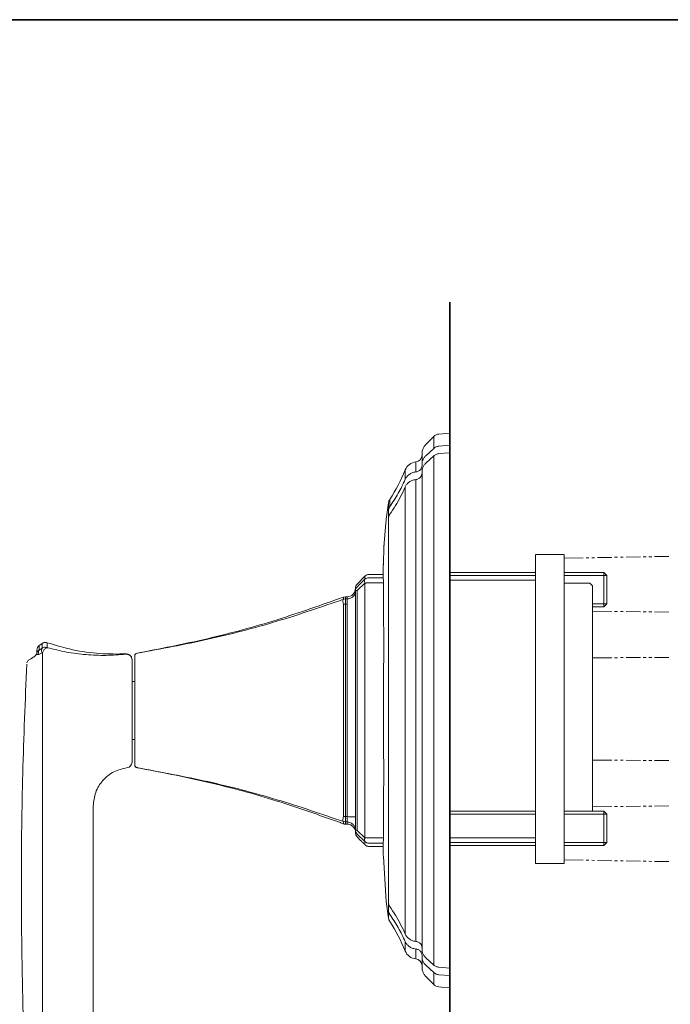
# Model space of a CAD drawing. Units: inches. Extents: x 10.4 to 98.8, y -74.1 to -10.8.
# Drawn here: x 47.2 to 73, y -53.3 to -14.3 of the extents above; entities that cross this region are included whole.
import ezdxf

# ---------------------------------------------------------------- set-up
doc = ezdxf.new("R2010")
doc.units = ezdxf.units.IN
doc.header["$MEASUREMENT"] = 0
doc.layers.add('图层 1', color=7, linetype='Continuous')

msp = doc.modelspace()

# ---------------------------------------------------------------- linework, layer by layer
at = {"layer": '图层 1', "lineweight": 35}
for points in [[(98.782, -71.497), (10.487, -71.497), (10.487, -14.307), (98.782, -14.307), (98.782, -71.497), (98.782, -71.497)], [(64.278, -25.51), (64.278, -65.021)]]:
    msp.add_lwpolyline(points, dxfattribs=at)
at = {"layer": '图层 1', "lineweight": 9}
for points in [[(63.642, -30.832), (63.326, -31.148)], [(63.642, -31.306), (63.642, -30.832)], [(64.278, -30.699), (63.846, -30.736)], [(64.278, -30.699), (64.278, -31.184)], [(64.28, -30.478), (64.28, -52.801)], [(63.846, -31.219), (64.278, -31.184)], [(64.278, -31.184), (64.278, -31.221)], [(64.278, -31.221), (64.278, -31.299)], [(63.177, -31.835), (63.177, -31.506)], [(63.326, -31.597), (63.642, -31.306)], [(63.642, -31.604), (63.326, -31.895)], [(63.642, -31.604), (63.642, -41.698)], [(64.278, -31.481), (63.846, -31.515)], [(64.278, -31.299), (64.278, -31.383)], [(64.278, -31.383), (64.278, -31.481)], [(64.278, -31.481), (64.278, -31.469)], [(64.278, -41.698), (64.278, -31.481)], [(62.93, -31.845), (62.93, -32.239)], [(63.177, -31.987), (63.177, -31.926)], [(63.177, -31.987), (63.177, -31.987)], [(62.51, -32.53), (62.51, -32.16)], [(63.177, -32.226), (63.177, -41.698)], [(63.177, -32.286), (63.177, -32.286)], [(62.93, -41.698), (62.93, -32.54)], [(62.51, -32.831), (62.51, -41.698)], [(61.847, -33.459), (61.757, -34.117)], [(61.846, -33.738), (61.846, -33.529)], [(61.847, -33.486), (61.847, -33.459)], [(61.897, -33.397), (61.897, -33.327)], [(61.897, -33.607), (61.897, -33.397)], [(61.846, -33.869), (61.846, -33.803)], [(61.846, -33.952), (61.846, -33.869)], [(61.847, -33.758), (61.847, -33.746)], [(61.673, -35.065), (61.743, -34.252)], [(61.753, -34.154), (61.753, -34.154), (61.758, -34.117), (61.758, -34.117)], [(61.846, -34.147), (61.846, -34.095), (61.846, -34.044)], [(61.846, -37.92), (61.846, -34.147)], [(61.665, -35.199), (61.641, -35.905)], [(61.665, -35.199), (61.666, -35.199), (61.667, -35.163)], [(67.678, -35.516), (68.811, -35.516)], [(67.678, -35.528), (67.678, -36.248)], [(68.811, -35.528), (68.811, -36.248)], [(69.571, -35.647), (68.811, -35.659)], [(68.811, -35.659), (68.811, -36.248)], [(68.811, -36.226), (68.811, -35.659)], [(69.796, -35.644), (69.684, -35.644)], [(70.023, -35.64), (69.911, -35.64)], [(70.702, -35.628), (70.135, -35.637)], [(70.93, -35.622), (70.814, -35.625)], [(71.157, -35.619), (71.042, -35.622)], [(71.836, -35.606), (71.269, -35.619)], [(72.06, -35.603), (71.948, -35.606)], [(72.288, -35.6), (72.175, -35.6)], [(72.966, -35.587), (72.399, -35.597)], [(61.64, -36.308), (61.068, -36.308)], [(67.678, -36.226), (64.28, -36.226)], [(67.678, -36.535), (67.678, -36.248)], [(67.678, -36.248), (67.678, -46.744)], [(70.387, -36.226), (68.811, -36.226)], [(68.811, -36.248), (68.811, -36.65)], [(68.811, -46.632), (68.811, -36.248)], [(70.509, -36.351), (70.387, -36.226)], [(70.387, -37.588), (70.387, -36.226)], [(60.913, -36.373), (60.6, -36.686)], [(60.913, -36.645), (60.602, -36.943)], [(60.603, -36.795), (60.913, -36.498), (60.913, -36.373)], [(60.913, -41.698), (60.913, -36.645)], [(61.641, -36.433), (61.068, -36.433)], [(61.068, -36.642), (61.642, -36.642)], [(67.678, -36.351), (64.28, -36.351)], [(67.678, -36.535), (64.28, -36.535)], [(70.509, -36.351), (68.811, -36.351)], [(69.83, -36.65), (68.811, -36.65)], [(69.942, -36.762), (69.83, -36.65)], [(70.509, -37.466), (70.509, -36.351)], [(60.537, -36.951), (60.537, -36.84)], [(60.537, -41.698), (60.537, -36.951)], [(69.942, -36.989), (69.942, -36.762)], [(69.942, -36.989), (69.942, -41.186)], [(60.137, -37.188), (60.06, -37.202)], [(60.06, -37.29), (60.06, -37.202)], [(60.06, -37.29), (60.138, -37.276)], [(60.207, -37.188), (60.137, -37.188)], [(60.138, -37.276), (60.137, -37.188)], [(60.138, -37.276), (60.138, -37.487)], [(60.138, -37.276), (60.207, -37.276)], [(60.207, -37.188), (60.207, -37.276)], [(60.207, -37.276), (60.207, -37.487)], [(70.509, -37.466), (69.942, -37.466)], [(70.387, -37.588), (70.509, -37.466)], [(60.06, -41.698), (60.06, -37.487)], [(60.138, -37.487), (60.06, -37.487)], [(60.138, -37.487), (60.207, -37.487)], [(60.207, -37.487), (60.207, -45.909)], [(69.942, -37.588), (70.387, -37.588)], [(69.942, -37.762), (70.702, -37.772)], [(70.814, -37.772), (70.93, -37.775)], [(71.042, -37.775), (71.157, -37.778)], [(71.269, -37.778), (71.836, -37.784)], [(71.948, -37.787), (72.06, -37.787)], [(72.175, -37.787), (72.288, -37.79)], [(72.399, -37.79), (72.966, -37.796)], [(48.112, -39.036), (47.976, -39.134)], [(47.98, -39.48), (48.105, -39.408)], [(47.984, -39.301), (48.109, -39.229)], [(47.985, -39.142), (47.985, -39.142)], [(48.105, -39.408), (48.123, -39.417)], [(48.11, -39.058), (48.11, -39.058)], [(48.123, -57.85), (48.123, -39.417)], [(48.234, -39.191), (48.301, -39.201)], [(48.301, -39.201), (48.319, -39.21)], [(47.723, -39.612), (47.665, -39.647), (47.607, -39.68)], [(47.608, -39.68), (47.608, -39.68)], [(47.723, -39.612), (47.723, -39.612)], [(47.98, -39.48), (47.889, -39.48)], [(51.43, -39.471), (51.452, -39.47)], [(51.673, -39.69), (51.673, -43.746)], [(51.782, -39.536), (51.782, -39.545)], [(51.782, -39.545), (51.782, -39.568)], [(51.782, -39.568), (51.782, -39.603)], [(51.782, -39.603), (51.782, -39.645)], [(51.782, -43.751), (51.782, -39.645)], [(69.942, -39.613), (70.702, -39.607)], [(70.814, -39.607), (70.93, -39.607)], [(71.042, -39.603), (71.154, -39.603)], [(71.269, -39.603), (71.836, -39.6)], [(71.948, -39.6), (72.06, -39.597)], [(72.175, -39.597), (72.288, -39.597)], [(72.399, -39.597), (72.966, -39.594)], [(51.782, -40.543), (51.673, -40.543)], [(60.137, -42.609), (60.137, -40.9)], [(69.942, -41.186), (69.942, -45.691)], [(60.06, -45.909), (60.06, -41.698)], [(60.537, -46.445), (60.537, -41.698)], [(60.913, -46.75), (60.913, -41.698)], [(62.51, -50.565), (62.51, -41.698)], [(62.93, -41.698), (62.93, -50.856)], [(63.177, -51.169), (63.177, -41.698)], [(63.642, -51.792), (63.642, -41.698)], [(51.673, -42.853), (51.782, -42.853)], [(69.942, -43.669), (70.702, -43.672)], [(70.814, -43.672), (70.93, -43.675)], [(71.042, -43.675), (71.154, -43.675)], [(71.269, -43.675), (71.836, -43.678)], [(71.948, -43.682), (72.06, -43.682)], [(72.175, -43.682), (72.288, -43.682)], [(72.399, -43.685), (72.966, -43.688)], [(51.782, -43.751), (51.782, -43.793)], [(51.782, -43.793), (51.782, -43.828)], [(51.782, -43.828), (51.782, -43.851)], [(51.782, -43.851), (51.782, -43.86)], [(50.132, -45.492), (50.132, -57.701)], [(61.846, -45.476), (61.846, -49.249)], [(69.942, -45.517), (70.702, -45.507)], [(70.814, -45.507), (70.93, -45.507)], [(71.042, -45.504), (71.157, -45.504)], [(71.269, -45.501), (71.836, -45.495)], [(71.948, -45.495), (72.06, -45.492)], [(72.175, -45.492), (72.288, -45.489)], [(72.399, -45.489), (72.966, -45.482)], [(60.06, -45.909), (60.138, -45.909)], [(60.138, -45.909), (60.207, -45.909)], [(60.138, -45.909), (60.138, -46.119)], [(60.207, -45.909), (60.207, -46.119)], [(64.28, -45.691), (67.678, -45.691)], [(67.678, -45.816), (64.28, -45.816)], [(68.811, -45.691), (70.387, -45.691)], [(70.509, -45.816), (68.811, -45.816)], [(70.387, -45.691), (70.509, -45.816)], [(70.387, -45.691), (70.387, -47.053)], [(70.509, -45.816), (70.509, -46.931)], [(59.936, -46.146), (59.939, -46.148)], [(60.138, -46.119), (60.06, -46.106)], [(60.06, -46.193), (60.06, -46.106)], [(60.137, -46.206), (60.207, -46.206)], [(60.138, -46.119), (60.207, -46.119)], [(60.207, -46.119), (60.207, -46.206)], [(60.537, -46.554), (60.537, -46.445)], [(60.603, -46.452), (60.913, -46.75)], [(60.913, -46.898), (60.602, -46.6)], [(60.74, -46.848), (60.602, -46.71)], [(61.642, -46.753), (61.068, -46.753)], [(64.28, -46.744), (67.678, -46.744)], [(67.678, -46.744), (67.678, -47.031)], [(68.811, -47.031), (68.811, -46.632)], [(60.913, -47.022), (60.913, -46.898)], [(61.068, -46.962), (61.641, -46.962)], [(61.132, -47.088), (61.135, -47.088)], [(61.134, -47.088), (61.64, -47.088)], [(67.678, -46.931), (64.28, -46.931)], [(67.678, -47.053), (64.28, -47.053)], [(67.678, -47.754), (67.678, -47.031)], [(70.509, -46.931), (68.811, -46.931)], [(68.811, -47.619), (68.811, -47.031)], [(68.811, -47.754), (68.811, -47.031)], [(70.387, -47.053), (68.811, -47.053)], [(70.509, -46.931), (70.387, -47.053)], [(61.757, -49.278), (61.641, -47.489)], [(68.811, -47.619), (69.571, -47.632)], [(67.678, -47.766), (67.678, -47.754)], [(67.678, -47.766), (68.811, -47.766)], [(68.811, -47.754), (68.811, -47.766)], [(69.684, -47.635), (69.796, -47.638)], [(69.911, -47.638), (70.023, -47.641)], [(70.135, -47.641), (70.702, -47.654)], [(70.814, -47.654), (70.93, -47.657)], [(71.042, -47.66), (71.157, -47.66)], [(71.269, -47.663), (71.836, -47.673)], [(71.948, -47.676), (72.06, -47.676)], [(72.175, -47.679), (72.288, -47.682)], [(72.399, -47.682), (72.966, -47.691)], [(61.847, -49.936), (61.757, -49.278)], [(61.846, -49.249), (61.846, -49.3), (61.846, -49.352)], [(61.846, -49.444), (61.846, -49.527)], [(61.846, -49.527), (61.846, -49.593)], [(61.846, -49.657), (61.846, -49.867)], [(61.847, -49.638), (61.847, -49.65)], [(61.847, -49.913), (61.847, -49.936)], [(62.51, -50.865), (62.51, -51.236)], [(63.177, -51.109), (63.177, -51.109)], [(62.93, -51.55), (62.93, -51.156)], [(63.177, -51.409), (63.177, -51.469)], [(63.177, -51.409), (63.177, -51.409)], [(63.642, -51.792), (63.326, -51.5)], [(63.177, -51.56), (63.177, -51.889)], [(63.326, -51.798), (63.642, -52.09)], [(64.278, -51.914), (63.846, -51.88)], [(64.278, -51.927), (64.278, -51.914)], [(64.278, -52.013), (64.278, -51.914)], [(63.642, -52.564), (63.326, -52.247)], [(63.642, -52.09), (63.642, -52.564)], [(63.846, -52.177), (64.278, -52.211)], [(64.278, -52.097), (64.278, -52.013)], [(64.278, -52.175), (64.278, -52.097)], [(64.278, -52.211), (64.278, -52.175)], [(64.278, -52.211), (64.278, -52.697)], [(63.948, -52.668), (63.846, -52.659)], [(63.948, -52.668), (64.278, -52.697)]]:
    msp.add_lwpolyline(points, dxfattribs=at)
for points in [[(63.846, -30.736), (63.769, -30.743), (63.698, -30.777), (63.642, -30.832)], [(63.326, -31.148), (63.231, -31.243), (63.177, -31.372), (63.177, -31.506)], [(63.79, -31.228), (63.769, -31.233), (63.75, -31.239), (63.732, -31.248)], [(63.846, -31.219), (63.827, -31.221), (63.808, -31.224), (63.79, -31.228)], [(62.93, -31.845), (63.07, -31.831), (63.177, -31.713), (63.177, -31.572)], [(63.326, -31.597), (63.31, -31.612), (63.296, -31.626), (63.283, -31.642)], [(63.732, -31.248), (63.698, -31.264), (63.67, -31.285), (63.642, -31.307)], [(63.732, -31.545), (63.698, -31.561), (63.67, -31.582), (63.642, -31.604)], [(63.79, -31.525), (63.769, -31.53), (63.75, -31.537), (63.732, -31.545)], [(63.846, -31.515), (63.827, -31.518), (63.808, -31.521), (63.79, -31.525)], [(62.93, -31.845), (62.742, -31.864), (62.581, -31.985), (62.51, -32.159)], [(63.162, -32.073), (63.172, -32.045), (63.177, -32.016), (63.177, -31.987)], [(63.18, -31.884), (63.178, -31.898), (63.178, -31.912), (63.177, -31.926)], [(63.186, -31.844), (63.183, -31.857), (63.181, -31.87), (63.18, -31.884)], [(63.219, -31.74), (63.204, -31.774), (63.193, -31.809), (63.186, -31.844)], [(63.283, -31.642), (63.257, -31.672), (63.236, -31.705), (63.219, -31.74)], [(63.283, -31.941), (63.257, -31.971), (63.236, -32.005), (63.219, -32.038)], [(63.326, -31.895), (63.31, -31.911), (63.296, -31.925), (63.283, -31.941)], [(61.897, -33.327), (62.14, -32.96), (62.346, -32.568), (62.51, -32.16)], [(62.66, -32.342), (62.624, -32.369), (62.594, -32.399), (62.57, -32.431)], [(62.782, -32.274), (62.736, -32.291), (62.696, -32.314), (62.66, -32.342)], [(62.93, -32.239), (62.878, -32.248), (62.828, -32.257), (62.782, -32.274)], [(62.93, -32.239), (62.942, -32.237), (62.955, -32.236), (62.967, -32.234)], [(62.967, -32.233), (62.988, -32.229), (63.006, -32.223), (63.024, -32.214)], [(63.024, -32.214), (63.041, -32.207), (63.056, -32.198), (63.07, -32.188)], [(63.07, -32.188), (63.085, -32.177), (63.099, -32.165), (63.111, -32.152)], [(63.111, -32.152), (63.134, -32.128), (63.15, -32.101), (63.161, -32.073)], [(63.162, -32.373), (63.15, -32.401), (63.134, -32.428), (63.111, -32.452)], [(63.177, -32.286), (63.177, -32.316), (63.172, -32.345), (63.161, -32.373)], [(63.18, -32.183), (63.178, -32.197), (63.178, -32.211), (63.177, -32.226)], [(63.186, -32.143), (63.183, -32.156), (63.181, -32.17), (63.18, -32.183)], [(63.219, -32.038), (63.204, -32.072), (63.193, -32.108), (63.186, -32.143)], [(62.232, -33.088), (62.335, -32.905), (62.423, -32.718), (62.51, -32.53)], [(62.57, -32.431), (62.546, -32.462), (62.528, -32.496), (62.51, -32.53)], [(62.57, -32.732), (62.546, -32.763), (62.528, -32.797), (62.51, -32.831)], [(62.66, -32.642), (62.624, -32.67), (62.594, -32.7), (62.57, -32.732)], [(62.782, -32.575), (62.736, -32.591), (62.696, -32.616), (62.66, -32.642)], [(62.93, -32.54), (62.878, -32.549), (62.828, -32.558), (62.782, -32.575)], [(62.967, -32.534), (62.955, -32.537), (62.942, -32.538), (62.929, -32.54)], [(63.024, -32.515), (63.006, -32.522), (62.988, -32.53), (62.967, -32.534)], [(63.07, -32.489), (63.056, -32.498), (63.041, -32.507), (63.024, -32.515)], [(63.111, -32.452), (63.099, -32.465), (63.085, -32.477), (63.07, -32.489)], [(61.89, -33.626), (62.009, -33.449), (62.129, -33.27), (62.232, -33.088)], [(62.51, -32.831), (62.451, -32.96), (62.393, -33.088), (62.327, -33.215)], [(61.846, -33.529), (61.846, -33.503), (61.847, -33.494), (61.847, -33.486)], [(61.865, -33.391), (61.856, -33.412), (61.851, -33.436), (61.847, -33.459)], [(61.897, -33.327), (61.885, -33.348), (61.873, -33.369), (61.865, -33.391)], [(62.327, -33.215), (62.264, -33.337), (62.196, -33.458), (62.122, -33.577)], [(61.847, -33.746), (61.847, -33.743), (61.847, -33.741), (61.846, -33.739)], [(61.846, -33.803), (61.846, -33.785), (61.846, -33.771), (61.847, -33.758)], [(61.846, -34.044), (61.847, -34.012), (61.847, -33.981), (61.846, -33.952)], [(61.86, -33.695), (61.854, -33.716), (61.85, -33.737), (61.847, -33.758)], [(61.89, -33.931), (61.878, -33.956), (61.866, -33.981), (61.859, -34.006)], [(61.873, -33.656), (61.868, -33.668), (61.864, -33.682), (61.86, -33.695)], [(61.89, -33.626), (61.883, -33.636), (61.878, -33.645), (61.873, -33.656)], [(62.122, -33.577), (62.048, -33.697), (61.969, -33.814), (61.89, -33.931)], [(61.743, -34.252), (61.745, -34.235), (61.747, -34.219), (61.748, -34.204)], [(61.748, -34.204), (61.749, -34.196), (61.75, -34.188), (61.75, -34.182)], [(61.75, -34.182), (61.751, -34.176), (61.752, -34.171), (61.752, -34.167)], [(61.752, -34.167), (61.752, -34.161), (61.753, -34.159), (61.753, -34.157)], [(61.753, -34.157), (61.753, -34.155), (61.753, -34.155), (61.753, -34.155)], [(61.852, -34.03), (61.85, -34.037), (61.848, -34.04), (61.846, -34.044)], [(61.859, -34.006), (61.856, -34.015), (61.854, -34.024), (61.852, -34.03)], [(61.669, -35.122), (61.67, -35.113), (61.671, -35.104), (61.671, -35.094)], [(61.669, -35.142), (61.669, -35.136), (61.669, -35.129), (61.669, -35.123)], [(61.671, -35.094), (61.672, -35.084), (61.673, -35.075), (61.673, -35.065)], [(61.667, -35.154), (61.668, -35.151), (61.668, -35.147), (61.669, -35.142)], [(61.667, -35.163), (61.667, -35.162), (61.667, -35.16), (61.667, -35.155)], [(61.641, -35.905), (61.641, -35.917), (61.641, -35.93), (61.64, -35.96)], [(61.068, -36.308), (61.054, -36.309), (61.04, -36.31), (61.026, -36.313)], [(61.64, -35.96), (61.639, -35.989), (61.639, -36.036), (61.638, -36.093)], [(61.638, -36.093), (61.638, -36.15), (61.639, -36.216), (61.639, -36.289)], [(61.639, -36.289), (61.64, -36.363), (61.641, -36.444), (61.641, -36.526)], [(60.602, -36.684), (60.593, -36.695), (60.583, -36.705), (60.575, -36.717)], [(60.892, -36.561), (60.892, -36.548), (60.893, -36.536), (60.897, -36.525)], [(60.897, -36.602), (60.893, -36.587), (60.892, -36.574), (60.892, -36.561)], [(60.897, -36.525), (60.901, -36.515), (60.907, -36.507), (60.913, -36.498)], [(60.913, -36.645), (60.907, -36.63), (60.901, -36.616), (60.897, -36.602)], [(60.946, -36.346), (60.935, -36.354), (60.924, -36.363), (60.913, -36.373)], [(60.913, -36.498), (60.936, -36.48), (60.959, -36.461), (60.984, -36.45)], [(60.948, -36.644), (60.936, -36.644), (60.924, -36.645), (60.913, -36.645)], [(60.984, -36.325), (60.971, -36.33), (60.958, -36.337), (60.946, -36.346)], [(60.987, -36.643), (60.973, -36.643), (60.959, -36.644), (60.948, -36.644)], [(61.026, -36.313), (61.011, -36.315), (60.997, -36.319), (60.984, -36.325)], [(60.984, -36.45), (61.011, -36.44), (61.04, -36.436), (61.068, -36.433)], [(61.068, -36.642), (61.04, -36.642), (61.012, -36.643), (60.987, -36.643)], [(61.641, -36.527), (61.641, -36.557), (61.641, -36.587), (61.641, -36.618)], [(61.641, -36.618), (61.648, -37.437), (61.655, -38.257), (61.656, -39.077)], [(60.508, -37.082), (60.489, -37.128), (60.456, -37.169), (60.416, -37.201)], [(60.484, -37.038), (60.472, -37.058), (60.457, -37.076), (60.441, -37.091)], [(60.514, -36.979), (60.507, -37), (60.497, -37.02), (60.484, -37.039)], [(60.537, -36.946), (60.532, -36.993), (60.526, -37.039), (60.508, -37.082)], [(60.537, -36.858), (60.533, -36.9), (60.529, -36.941), (60.514, -36.979)], [(60.541, -36.797), (60.539, -36.811), (60.538, -36.825), (60.537, -36.84)], [(60.537, -36.951), (60.54, -36.921), (60.543, -36.892), (60.554, -36.866)], [(60.554, -36.946), (60.543, -36.947), (60.54, -36.949), (60.537, -36.951)], [(60.554, -36.755), (60.549, -36.768), (60.545, -36.782), (60.541, -36.797)], [(60.575, -36.717), (60.567, -36.729), (60.56, -36.742), (60.554, -36.755)], [(60.554, -36.866), (60.565, -36.84), (60.583, -36.818), (60.603, -36.795)], [(60.603, -36.943), (60.584, -36.944), (60.565, -36.946), (60.554, -36.946)], [(60.602, -41.698), (60.602, -40.113), (60.602, -38.528), (60.603, -36.943)], [(57.417, -38.161), (58.312, -37.891), (59.186, -37.591), (60.06, -37.29)], [(60.06, -37.202), (59.211, -37.504), (58.325, -37.819), (57.426, -38.1)], [(60.037, -37.357), (60.037, -37.339), (60.039, -37.324), (60.043, -37.313)], [(60.043, -37.418), (60.039, -37.396), (60.037, -37.375), (60.037, -37.357)], [(60.043, -37.313), (60.047, -37.302), (60.053, -37.297), (60.06, -37.29)], [(60.06, -37.487), (60.053, -37.464), (60.047, -37.44), (60.043, -37.418)], [(60.329, -37.165), (60.29, -37.18), (60.249, -37.184), (60.207, -37.188)], [(60.314, -37.258), (60.28, -37.269), (60.244, -37.272), (60.207, -37.276)], [(60.416, -37.201), (60.385, -37.227), (60.351, -37.246), (60.314, -37.258)], [(60.388, -37.135), (60.37, -37.146), (60.35, -37.157), (60.329, -37.165)], [(60.441, -37.091), (60.425, -37.108), (60.408, -37.122), (60.388, -37.135)], [(60.138, -39.171), (60.138, -38.609), (60.138, -38.048), (60.138, -37.487)], [(57.426, -38.1), (56.516, -38.385), (55.593, -38.636), (54.663, -38.851)], [(54.682, -38.874), (55.609, -38.668), (56.524, -38.43), (57.417, -38.161)], [(61.847, -41.698), (61.847, -40.438), (61.846, -39.178), (61.846, -37.92)], [(48.155, -39.014), (48.139, -39.02), (48.124, -39.028), (48.11, -39.037)], [(48.205, -39.001), (48.187, -39.003), (48.171, -39.007), (48.155, -39.014)], [(48.256, -39), (48.239, -38.998), (48.222, -38.999), (48.205, -39.001)], [(48.305, -39.011), (48.289, -39.006), (48.272, -39.002), (48.255, -39)], [(48.304, -39.024), (48.304, -39.049), (48.302, -39.126), (48.301, -39.201)], [(48.304, -39.032), (48.305, -39.011), (48.305, -39.011), (48.304, -39.024)], [(49.329, -39.29), (48.975, -39.212), (48.629, -39.108), (48.305, -39.011)], [(54.663, -38.851), (53.722, -39.069), (52.772, -39.252), (51.822, -39.436)], [(51.874, -39.428), (52.815, -39.254), (53.755, -39.081), (54.682, -38.874)], [(47.889, -39.48), (47.89, -39.463), (47.891, -39.445), (47.895, -39.429)], [(47.9, -39.301), (47.897, -39.342), (47.896, -39.386), (47.894, -39.429)], [(47.895, -39.429), (47.898, -39.411), (47.905, -39.394), (47.914, -39.38)], [(47.923, -39.199), (47.905, -39.231), (47.903, -39.265), (47.9, -39.301)], [(47.914, -39.38), (47.922, -39.364), (47.932, -39.349), (47.945, -39.336)], [(47.976, -39.134), (47.956, -39.155), (47.936, -39.176), (47.923, -39.199)], [(47.945, -39.336), (47.956, -39.323), (47.97, -39.312), (47.984, -39.301)], [(47.959, -39.375), (47.958, -39.391), (47.96, -39.408), (47.964, -39.426)], [(47.966, -39.333), (47.962, -39.344), (47.96, -39.36), (47.959, -39.375)], [(47.964, -39.426), (47.967, -39.443), (47.973, -39.462), (47.98, -39.48)], [(47.984, -39.301), (47.977, -39.311), (47.97, -39.32), (47.966, -39.333)], [(47.985, -39.142), (47.985, -39.158), (47.984, -39.23), (47.984, -39.301)], [(48.084, -39.303), (48.084, -39.287), (48.086, -39.273), (48.091, -39.261)], [(48.089, -39.354), (48.085, -39.336), (48.084, -39.319), (48.084, -39.303)], [(48.105, -39.408), (48.098, -39.39), (48.093, -39.371), (48.089, -39.354)], [(48.091, -39.261), (48.095, -39.249), (48.102, -39.239), (48.109, -39.229)], [(48.11, -39.058), (48.11, -39.078), (48.109, -39.153), (48.109, -39.229)], [(48.109, -39.229), (48.129, -39.219), (48.148, -39.208), (48.168, -39.201)], [(48.123, -39.417), (48.13, -39.397), (48.137, -39.378), (48.145, -39.359)], [(48.145, -39.359), (48.154, -39.34), (48.164, -39.322), (48.176, -39.306)], [(48.168, -39.201), (48.189, -39.195), (48.211, -39.193), (48.234, -39.191)], [(48.176, -39.306), (48.187, -39.289), (48.2, -39.274), (48.213, -39.261)], [(48.213, -39.261), (48.226, -39.249), (48.239, -39.239), (48.253, -39.229)], [(48.253, -39.229), (48.264, -39.223), (48.275, -39.217), (48.287, -39.213)], [(48.287, -39.214), (48.297, -39.21), (48.308, -39.21), (48.319, -39.209)], [(48.319, -39.21), (48.568, -39.271), (48.818, -39.332), (49.072, -39.38)], [(49.072, -39.38), (49.327, -39.427), (49.587, -39.46), (49.85, -39.482)], [(50.393, -39.441), (50.036, -39.418), (49.678, -39.367), (49.329, -39.29)], [(51.874, -39.428), (51.822, -39.437), (51.782, -39.483), (51.782, -39.536)], [(60.137, -40.9), (60.137, -40.323), (60.138, -39.747), (60.138, -39.17)], [(61.656, -39.077), (61.656, -39.95), (61.649, -40.824), (61.642, -41.698)], [(47.529, -39.756), (47.52, -39.772), (47.512, -39.789), (47.507, -39.806)], [(47.564, -39.712), (47.55, -39.725), (47.539, -39.74), (47.529, -39.756)], [(47.608, -39.68), (47.593, -39.69), (47.578, -39.7), (47.564, -39.712)], [(47.845, -39.522), (47.817, -39.549), (47.77, -39.581), (47.723, -39.612)], [(47.889, -39.45), (47.88, -39.473), (47.872, -39.495), (47.845, -39.522)], [(49.85, -39.482), (50.112, -39.505), (50.376, -39.517), (50.64, -39.513)], [(51.461, -39.456), (51.104, -39.46), (50.747, -39.464), (50.393, -39.441)], [(50.64, -39.513), (50.904, -39.51), (51.167, -39.49), (51.43, -39.471)], [(51.526, -39.469), (51.498, -39.461), (51.47, -39.459), (51.442, -39.457)], [(51.452, -39.47), (51.481, -39.474), (51.51, -39.477), (51.536, -39.486)], [(51.567, -39.489), (51.554, -39.481), (51.54, -39.474), (51.526, -39.469)], [(51.536, -39.486), (51.563, -39.497), (51.587, -39.514), (51.608, -39.535)], [(51.604, -39.518), (51.593, -39.507), (51.58, -39.498), (51.567, -39.489)], [(51.634, -39.554), (51.626, -39.541), (51.616, -39.529), (51.604, -39.518)], [(51.608, -39.534), (51.624, -39.551), (51.637, -39.568), (51.647, -39.588)], [(51.656, -39.594), (51.65, -39.579), (51.643, -39.566), (51.634, -39.554)], [(51.647, -39.588), (51.655, -39.602), (51.661, -39.617), (51.665, -39.632)], [(51.673, -39.677), (51.67, -39.649), (51.666, -39.62), (51.656, -39.594)], [(51.665, -39.632), (51.67, -39.651), (51.671, -39.671), (51.673, -39.69)], [(47.499, -39.859), (47.438, -41.305), (47.377, -42.75), (47.339, -44.197)], [(60.603, -46.452), (60.602, -44.868), (60.602, -43.283), (60.602, -41.698)], [(61.642, -41.698), (61.649, -42.519), (61.655, -43.34), (61.655, -44.161)], [(61.847, -41.698), (61.847, -42.957), (61.846, -44.217), (61.846, -45.476)], [(60.138, -44.225), (60.138, -43.687), (60.137, -43.148), (60.137, -42.609)], [(51.48, -43.964), (51.298, -44.007), (51.117, -44.05), (50.953, -44.131)], [(51.48, -43.964), (51.478, -43.964), (51.476, -43.963), (51.474, -43.96)], [(51.48, -43.964), (51.59, -43.951), (51.673, -43.857), (51.673, -43.746)], [(51.782, -43.86), (51.782, -43.913), (51.821, -43.959), (51.874, -43.968)], [(51.82, -43.953), (52.77, -44.137), (53.719, -44.32), (54.661, -44.539)], [(51.869, -43.951), (51.87, -43.961), (51.873, -43.964), (51.874, -43.968)], [(54.682, -44.521), (53.755, -44.315), (52.815, -44.141), (51.874, -43.968)], [(47.339, -44.197), (47.3, -45.599), (47.285, -47.001), (47.284, -48.404)], [(50.518, -44.473), (50.394, -44.614), (50.293, -44.775), (50.232, -44.948)], [(50.953, -44.131), (50.789, -44.212), (50.642, -44.333), (50.518, -44.473)], [(60.138, -45.909), (60.138, -45.348), (60.138, -44.787), (60.138, -44.225)], [(61.655, -44.161), (61.655, -44.981), (61.648, -45.8), (61.642, -46.619)], [(54.661, -44.539), (55.592, -44.754), (56.514, -45.003), (57.424, -45.289)], [(57.417, -45.235), (56.524, -44.966), (55.609, -44.727), (54.682, -44.521)], [(50.232, -44.948), (50.171, -45.12), (50.152, -45.307), (50.132, -45.492)], [(60.06, -46.106), (59.186, -45.805), (58.311, -45.504), (57.417, -45.235)], [(57.424, -45.289), (58.268, -45.554), (59.102, -45.85), (59.936, -46.146)], [(60.037, -46.039), (60.037, -46.02), (60.039, -46), (60.043, -45.978)], [(60.043, -46.082), (60.039, -46.072), (60.037, -46.056), (60.037, -46.039)], [(60.043, -45.978), (60.047, -45.956), (60.053, -45.932), (60.06, -45.909)], [(60.314, -45.91), (60.28, -45.909), (60.244, -45.909), (60.207, -45.909)], [(60.416, -45.912), (60.385, -45.911), (60.351, -45.91), (60.314, -45.91)], [(60.508, -45.918), (60.489, -45.916), (60.456, -45.914), (60.416, -45.912)], [(60.537, -45.923), (60.532, -45.921), (60.526, -45.92), (60.508, -45.918)], [(59.988, -46.166), (59.958, -46.155), (59.936, -46.147), (59.936, -46.146)], [(60.06, -46.193), (60.035, -46.183), (60.01, -46.173), (59.988, -46.166)], [(60.06, -46.106), (60.053, -46.099), (60.047, -46.093), (60.043, -46.082)], [(60.083, -46.2), (60.075, -46.197), (60.068, -46.195), (60.06, -46.193)], [(60.108, -46.205), (60.1, -46.204), (60.091, -46.202), (60.083, -46.2)], [(60.137, -46.206), (60.128, -46.206), (60.118, -46.206), (60.108, -46.205)], [(60.137, -46.193), (60.138, -46.187), (60.138, -46.177), (60.138, -46.164)], [(60.137, -46.206), (60.137, -46.203), (60.137, -46.2), (60.137, -46.193)], [(60.138, -46.164), (60.138, -46.151), (60.138, -46.136), (60.138, -46.119)], [(60.207, -46.119), (60.254, -46.125), (60.301, -46.132), (60.343, -46.149)], [(60.207, -46.206), (60.239, -46.209), (60.271, -46.211), (60.303, -46.22)], [(60.303, -46.22), (60.337, -46.229), (60.369, -46.245), (60.398, -46.266)], [(60.343, -46.149), (60.389, -46.168), (60.431, -46.201), (60.463, -46.241)], [(60.398, -46.266), (60.425, -46.286), (60.45, -46.309), (60.471, -46.337)], [(60.463, -46.241), (60.488, -46.271), (60.508, -46.306), (60.52, -46.343)], [(60.471, -46.337), (60.492, -46.364), (60.509, -46.396), (60.52, -46.429)], [(60.52, -46.343), (60.531, -46.377), (60.534, -46.413), (60.537, -46.45)], [(60.52, -46.429), (60.531, -46.463), (60.534, -46.499), (60.537, -46.536)], [(60.554, -46.529), (60.543, -46.504), (60.54, -46.475), (60.537, -46.445)], [(60.537, -46.445), (60.54, -46.447), (60.543, -46.448), (60.554, -46.449)], [(60.554, -46.449), (60.565, -46.45), (60.583, -46.451), (60.603, -46.452)], [(60.544, -46.607), (60.54, -46.59), (60.539, -46.572), (60.537, -46.554)], [(60.573, -46.674), (60.559, -46.654), (60.549, -46.631), (60.544, -46.607)], [(60.603, -46.6), (60.584, -46.578), (60.565, -46.555), (60.554, -46.529)], [(60.602, -46.71), (60.592, -46.699), (60.582, -46.687), (60.573, -46.674)], [(60.829, -46.937), (60.8, -46.909), (60.77, -46.879), (60.74, -46.848)], [(60.892, -46.835), (60.892, -46.822), (60.893, -46.809), (60.897, -46.794)], [(60.897, -46.87), (60.893, -46.86), (60.892, -46.848), (60.892, -46.835)], [(60.897, -46.794), (60.901, -46.78), (60.907, -46.765), (60.913, -46.75)], [(60.913, -46.75), (60.924, -46.751), (60.936, -46.751), (60.948, -46.751)], [(60.948, -46.751), (60.959, -46.752), (60.973, -46.753), (60.987, -46.753)], [(60.987, -46.753), (61.012, -46.753), (61.04, -46.753), (61.068, -46.753)], [(61.641, -46.778), (61.641, -46.861), (61.641, -46.945), (61.64, -47.023)], [(61.642, -46.619), (61.642, -46.672), (61.642, -46.725), (61.641, -46.778)], [(60.913, -47.022), (60.886, -46.995), (60.858, -46.966), (60.829, -46.937)], [(60.913, -46.898), (60.907, -46.889), (60.901, -46.881), (60.897, -46.87)], [(60.984, -46.945), (60.959, -46.935), (60.936, -46.916), (60.913, -46.898)], [(60.953, -47.053), (60.94, -47.045), (60.926, -47.033), (60.913, -47.022)], [(61.03, -47.083), (61.006, -47.079), (60.98, -47.071), (60.953, -47.053)], [(61.068, -46.962), (61.04, -46.959), (61.01, -46.956), (60.984, -46.945)], [(61.068, -47.087), (61.056, -47.087), (61.043, -47.086), (61.03, -47.083)], [(61.068, -47.087), (61.096, -47.087), (61.123, -47.087), (61.132, -47.088)], [(61.64, -47.023), (61.639, -47.101), (61.639, -47.174), (61.638, -47.237)], [(61.638, -47.237), (61.638, -47.3), (61.639, -47.355), (61.639, -47.396)], [(61.639, -47.396), (61.64, -47.437), (61.641, -47.467), (61.641, -47.481)], [(61.641, -47.481), (61.641, -47.485), (61.641, -47.488), (61.641, -47.491)], [(47.284, -48.404), (47.283, -49.663), (47.294, -50.923), (47.319, -52.181)], [(61.852, -49.365), (61.85, -49.359), (61.848, -49.355), (61.846, -49.352)], [(61.846, -49.352), (61.847, -49.383), (61.847, -49.415), (61.846, -49.444)], [(61.859, -49.39), (61.856, -49.38), (61.854, -49.371), (61.852, -49.365)], [(61.89, -49.464), (61.878, -49.44), (61.866, -49.415), (61.859, -49.39)], [(62.122, -49.818), (62.048, -49.699), (61.969, -49.582), (61.89, -49.464)], [(61.846, -49.593), (61.846, -49.611), (61.846, -49.625), (61.847, -49.638)], [(61.847, -49.65), (61.847, -49.653), (61.847, -49.655), (61.846, -49.657)], [(61.846, -49.867), (61.846, -49.894), (61.847, -49.903), (61.847, -49.913)], [(61.86, -49.7), (61.854, -49.68), (61.85, -49.659), (61.847, -49.638)], [(61.865, -50.005), (61.856, -49.983), (61.851, -49.96), (61.847, -49.936)], [(61.873, -49.739), (61.868, -49.727), (61.864, -49.714), (61.86, -49.7)], [(61.89, -49.769), (61.883, -49.76), (61.878, -49.75), (61.873, -49.739)], [(61.89, -49.769), (62.009, -49.947), (62.129, -50.125), (62.232, -50.308)], [(62.327, -50.181), (62.264, -50.058), (62.196, -49.937), (62.122, -49.818)], [(61.897, -50.068), (61.885, -50.047), (61.873, -50.027), (61.865, -50.005)], [(62.51, -51.236), (62.346, -50.827), (62.14, -50.436), (61.897, -50.068)], [(62.232, -50.308), (62.335, -50.491), (62.423, -50.678), (62.51, -50.865)], [(62.51, -50.565), (62.451, -50.436), (62.393, -50.308), (62.327, -50.181)], [(62.57, -50.664), (62.546, -50.632), (62.528, -50.598), (62.51, -50.565)], [(62.66, -50.753), (62.624, -50.726), (62.594, -50.696), (62.57, -50.664)], [(62.782, -50.821), (62.736, -50.805), (62.696, -50.78), (62.66, -50.753)], [(62.57, -50.964), (62.546, -50.933), (62.528, -50.9), (62.51, -50.865)], [(62.66, -51.053), (62.624, -51.026), (62.594, -50.997), (62.57, -50.964)], [(62.782, -51.122), (62.736, -51.105), (62.696, -51.081), (62.66, -51.053)], [(62.93, -50.856), (62.878, -50.847), (62.828, -50.838), (62.782, -50.821)], [(62.93, -51.157), (62.878, -51.147), (62.828, -51.138), (62.782, -51.122)], [(62.967, -50.862), (62.955, -50.859), (62.942, -50.857), (62.929, -50.856)], [(63.024, -50.881), (63.006, -50.873), (62.988, -50.866), (62.967, -50.862)], [(63.07, -50.907), (63.056, -50.898), (63.041, -50.889), (63.024, -50.881)], [(63.111, -50.943), (63.099, -50.93), (63.085, -50.919), (63.07, -50.907)], [(63.162, -51.023), (63.15, -50.995), (63.134, -50.967), (63.111, -50.943)], [(63.177, -51.109), (63.177, -51.08), (63.172, -51.051), (63.161, -51.023)], [(62.51, -51.236), (62.581, -51.411), (62.742, -51.531), (62.93, -51.55)], [(62.93, -51.156), (62.942, -51.158), (62.955, -51.16), (62.967, -51.162)], [(62.967, -51.162), (62.988, -51.166), (63.006, -51.173), (63.024, -51.182)], [(63.024, -51.182), (63.041, -51.189), (63.056, -51.198), (63.07, -51.208)], [(63.07, -51.208), (63.085, -51.218), (63.099, -51.23), (63.111, -51.243)], [(63.111, -51.243), (63.134, -51.267), (63.15, -51.294), (63.161, -51.322)], [(63.162, -51.322), (63.172, -51.351), (63.177, -51.38), (63.177, -51.409)], [(63.18, -51.213), (63.178, -51.198), (63.178, -51.184), (63.177, -51.169)], [(63.18, -51.512), (63.178, -51.498), (63.178, -51.483), (63.177, -51.469)], [(63.186, -51.253), (63.183, -51.239), (63.181, -51.226), (63.18, -51.213)], [(63.186, -51.552), (63.183, -51.539), (63.181, -51.526), (63.18, -51.512)], [(63.219, -51.357), (63.204, -51.323), (63.193, -51.288), (63.186, -51.253)], [(63.283, -51.455), (63.257, -51.425), (63.236, -51.391), (63.219, -51.357)], [(63.326, -51.5), (63.31, -51.485), (63.296, -51.47), (63.283, -51.455)], [(63.177, -51.824), (63.177, -51.682), (63.07, -51.564), (62.93, -51.55)], [(63.177, -51.889), (63.177, -52.023), (63.23, -52.152), (63.326, -52.247)], [(63.219, -51.656), (63.204, -51.622), (63.193, -51.587), (63.186, -51.552)], [(63.283, -51.754), (63.257, -51.723), (63.236, -51.69), (63.219, -51.656)], [(63.326, -51.798), (63.31, -51.784), (63.296, -51.769), (63.283, -51.754)], [(63.732, -51.851), (63.698, -51.835), (63.67, -51.814), (63.642, -51.792)], [(63.79, -51.87), (63.769, -51.866), (63.75, -51.859), (63.732, -51.851)], [(63.846, -51.88), (63.827, -51.878), (63.808, -51.875), (63.79, -51.87)], [(47.319, -52.181), (47.33, -52.754), (47.343, -53.326), (47.361, -53.898)], [(63.732, -52.148), (63.698, -52.132), (63.67, -52.111), (63.642, -52.09)], [(63.79, -52.168), (63.769, -52.163), (63.75, -52.156), (63.732, -52.148)], [(63.846, -52.177), (63.827, -52.174), (63.808, -52.172), (63.79, -52.168)], [(63.642, -52.564), (63.698, -52.619), (63.769, -52.652), (63.846, -52.659)]]:
    msp.add_open_spline(points, degree=3, dxfattribs=at)

doc.saveas('drawing.dxf')
